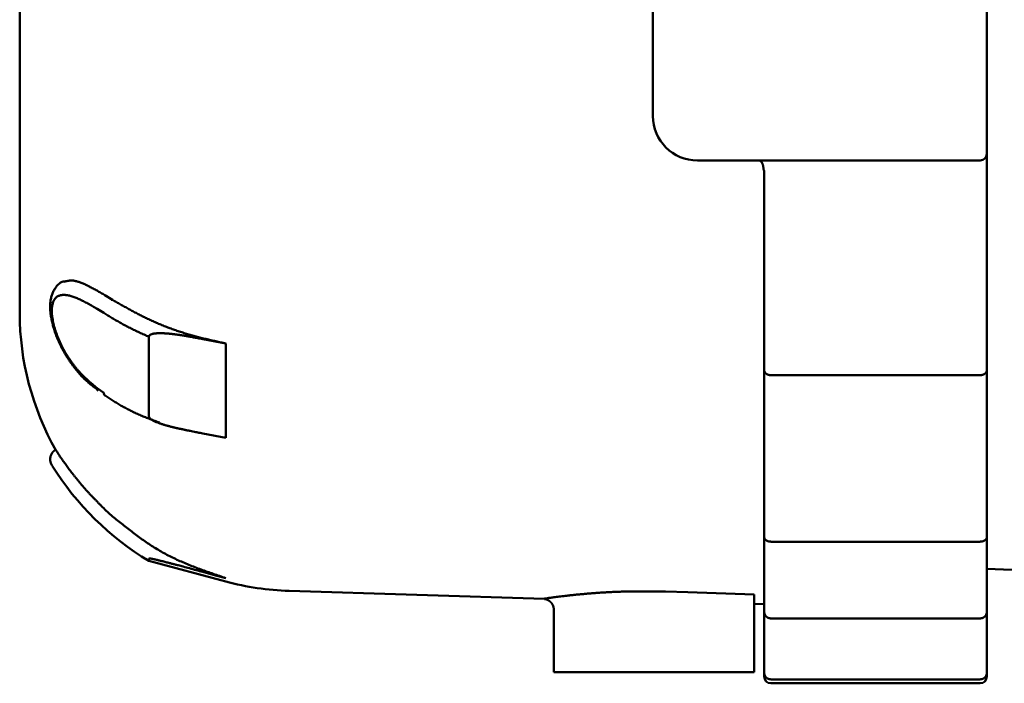
# Model space of a CAD drawing. Units: millimetres. Extents: x 74 to 709, y -725 to 276.
# Drawn here: x 490 to 535, y -396 to -366 of the extents above; entities that cross this region are included whole.
import ezdxf

# ---------------------------------------------------------------- set-up
doc = ezdxf.new("R2010")
doc.units = ezdxf.units.MM
doc.header["$LTSCALE"] = 0.233858
doc.layers.add('NoLayerName_001', color=7, linetype='Continuous')

msp = doc.modelspace()

# ---------------------------------------------------------------- linework, layer by layer
at = {"layer": 'NoLayerName_001', "color": 7, "linetype": 'Continuous', "lineweight": 50}
for p, q in [((490.401, -379.449), (490.401, -345.74)), ((518.851, -369.095), (518.851, -364.095)), ((533.851, -364.945), (533.851, -369.945)), ((518.851, -370.595), (518.851, -369.095)), ((533.851, -369.945), (533.851, -372.295)), ((533.851, -372.295), (533.851, -379.366)), ((520.851, -372.595), (533.551, -372.595)), ((523.851, -379.366), (523.851, -373.048)), ((494.569, -378.858), (494.227, -378.645)), ((523.851, -382.02), (523.851, -379.366)), ((533.851, -379.366), (533.851, -382.02)), ((496.209, -380.517), (496.209, -384.107)), ((498.631, -380.621), (499.658, -380.817)), ((523.851, -389.518), (523.851, -382.02)), ((533.851, -382.02), (533.851, -389.518)), ((524.151, -382.242), (533.551, -382.242)), ((493.88, -382.828), (494.175, -383.033)), ((499.658, -385.06), (498.631, -384.863)), ((494.569, -388.595), (494.227, -388.277)), ((523.851, -392.88), (523.851, -389.518)), ((533.851, -389.518), (533.851, -392.88)), ((524.151, -389.728), (533.551, -389.728)), ((496.209, -390.479), (496.209, -390.595)), ((496.209, -390.595), (499.658, -391.521)), ((533.851, -390.956), (571.566, -392.273)), ((502.514, -391.943), (513.983, -392.298)), ((514.401, -392.786), (514.401, -395.595)), ((523.851, -392.537), (523.401, -392.523)), ((523.401, -392.523), (523.401, -392.562)), ((523.401, -392.59), (523.401, -395.595)), ((523.851, -395.624), (523.851, -392.88)), ((524.151, -393.177), (533.551, -393.177)), ((533.851, -392.88), (533.851, -395.624)), ((519.401, -395.595), (514.401, -395.595)), ((523.401, -395.595), (519.401, -395.595)), ((523.851, -395.795), (523.851, -395.624)), ((533.851, -395.624), (533.851, -395.795)), ((524.151, -395.916), (533.551, -395.916)), ((524.151, -396.095), (533.551, -396.095))]:
    msp.add_line(p, q, dxfattribs=at)
at = {"layer": 'NoLayerName_001', "color": 8, "linetype": 'Continuous', "lineweight": 50}
for p, q in [((494.569, -378.858), (494.51, -378.858)), ((494.175, -379.447), (493.88, -379.263)), ((499.658, -380.817), (499.658, -385.06))]:
    msp.add_line(p, q, dxfattribs=at)
at = {"layer": 'NoLayerName_001', "color": 7, "linetype": 'Continuous', "lineweight": 50}
msp.add_lwpolyline([(498.631, -391.088), (499.203, -391.242), (499.658, -391.365)], dxfattribs=at)
at = {"layer": 'NoLayerName_001', "color": 8, "linetype": 'Continuous', "lineweight": 50}
msp.add_lwpolyline([(519.417, -391.972), (520.416, -392.004), (523.401, -392.098)], dxfattribs=at)
at = {"layer": 'NoLayerName_001', "color": 7, "linetype": 'Continuous', "lineweight": 50}
for centre, radius, start, end in [((520.851, -370.595), 2, 180, 270), ((533.551, -372.295), 0.3, 270, 0), ((502.901, -379.449), 12.5, 180, 209.5882), ((494.024, -382.843), 0.144, 173.8631, 225.8794), ((494.333, -383.04), 0.158, 177.6302, 234.7415), ((502.901, -379.449), 13, 211.866, 239.0187), ((502.901, -379.449), 12.5, 254.9611, 268.2271), ((524.151, -395.795), 0.3, 180, 270), ((533.551, -395.795), 0.3, 270, 0)]:
    msp.add_arc(centre, radius, start, end, dxfattribs=at)
for points, knots in [([(523.648, -372.595), (523.654, -372.599), (523.664, -372.606), (523.68, -372.619), (523.695, -372.632), (523.71, -372.645), (523.724, -372.66), (523.738, -372.676), (523.75, -372.694), (523.761, -372.714), (523.771, -372.736), (523.779, -372.759), (523.787, -372.784), (523.794, -372.81), (523.8, -372.838), (523.806, -372.866), (523.811, -372.895), (523.815, -372.925), (523.819, -372.956), (523.823, -372.987), (523.827, -373.018), (523.829, -373.039), (523.831, -373.049)], [0, 0, 0, 0, 0.0198933, 0.0398182, 0.0598229, 0.0799877, 0.1004397, 0.1213638, 0.1430097, 0.1656447, 0.1893811, 0.2142446, 0.2402176, 0.2672497, 0.295266, 0.3241731, 0.3538638, 0.3842205, 0.4151181, 0.4464257, 0.4780087, 0.50973, 0.50973, 0.50973, 0.50973]), ([(492.394, -378.028), (492.367, -378.035), (492.312, -378.044), (492.236, -378.084), (492.167, -378.135), (492.103, -378.197), (492.045, -378.266), (491.992, -378.34), (491.946, -378.416), (491.905, -378.493), (491.87, -378.572), (491.841, -378.653), (491.817, -378.736), (491.798, -378.822), (491.784, -378.91), (491.775, -379.001), (491.77, -379.094), (491.77, -379.189), (491.773, -379.286), (491.78, -379.386), (491.791, -379.487), (491.805, -379.59), (491.823, -379.694), (491.844, -379.8), (491.869, -379.908), (491.897, -380.016), (491.928, -380.125), (491.962, -380.235), (492, -380.345), (492.04, -380.456), (492.084, -380.566), (492.13, -380.676), (492.179, -380.786), (492.23, -380.895), (492.284, -381.003), (492.341, -381.109), (492.4, -381.215), (492.461, -381.319), (492.524, -381.422), (492.589, -381.523), (492.634, -381.59), (492.656, -381.623)], [0, 0, 0, 0, 0.082497, 0.166152, 0.252623, 0.341902, 0.432857, 0.523638, 0.612475, 0.699577, 0.785694, 0.87157, 0.957927, 1.045442, 1.134565, 1.225524, 1.318492, 1.413594, 1.51091, 1.610488, 1.712318, 1.816335, 1.922456, 2.03059, 2.14064, 2.2525, 2.366061, 2.481197, 2.597729, 2.715457, 2.83418, 2.953693, 3.073791, 3.19427, 3.31493, 3.435654, 3.556393, 3.677096, 3.797706, 3.918163, 4.038403, 4.038403, 4.038403, 4.038403]), ([(494.227, -378.645), (494.168, -378.612), (494.08, -378.561), (493.962, -378.493), (493.875, -378.444), (493.788, -378.396), (493.702, -378.348), (493.616, -378.303), (493.532, -378.259), (493.449, -378.218), (493.368, -378.179), (493.288, -378.142), (493.209, -378.109), (493.133, -378.079), (493.059, -378.053), (492.987, -378.031), (492.917, -378.013), (492.85, -378), (492.786, -377.991), (492.725, -377.988), (492.666, -377.99), (492.609, -377.996), (492.555, -378.005), (492.501, -378.016), (492.449, -378.028), (492.415, -378.037), (492.397, -378.042)], [0, 0, 0, 0, 0.20419, 0.305625, 0.406271, 0.505868, 0.604159, 0.700893, 0.795822, 0.888703, 0.979272, 1.06726, 1.152413, 1.234498, 1.313309, 1.388679, 1.460484, 1.528663, 1.593238, 1.654416, 1.712893, 1.769408, 1.824564, 1.878833, 1.932576, 1.986077, 1.986077, 1.986077, 1.986077]), ([(499.658, -380.817), (499.583, -380.801), (499.434, -380.769), (499.211, -380.72), (498.989, -380.67), (498.767, -380.618), (498.546, -380.564), (498.327, -380.507), (498.109, -380.446), (497.893, -380.382), (497.679, -380.315), (497.467, -380.245), (497.257, -380.171), (497.05, -380.094), (496.845, -380.014), (496.643, -379.931), (496.444, -379.845), (496.247, -379.755), (496.054, -379.663), (495.863, -379.568), (495.674, -379.47), (495.487, -379.371), (495.301, -379.27), (495.117, -379.168), (494.934, -379.065), (494.751, -378.962), (494.63, -378.893), (494.569, -378.858)], [0, 0, 0, 0, 0.228594, 0.457049, 0.685231, 0.913014, 1.140294, 1.366983, 1.592999, 1.818242, 2.042612, 2.266012, 2.488347, 2.709524, 2.929455, 3.148054, 3.365238, 3.580963, 3.795377, 4.008681, 4.221058, 4.432675, 4.64368, 4.854213, 5.0644, 5.27436, 5.48421, 5.48421, 5.48421, 5.48421]), ([(496.511, -380.365), (496.497, -380.367), (496.468, -380.37), (496.425, -380.377), (496.383, -380.386), (496.342, -380.397), (496.304, -380.41), (496.268, -380.428), (496.238, -380.451), (496.214, -380.48), (496.212, -380.505), (496.209, -380.517)], [0, 0, 0, 0, 0.0439171, 0.0873579, 0.1302756, 0.1723748, 0.2133171, 0.2529074, 0.2909482, 0.3270357, 0.3629068, 0.3629068, 0.3629068, 0.3629068]), ([(498.631, -380.621), (498.553, -380.606), (498.445, -380.586), (498.306, -380.56), (498.214, -380.543), (498.136, -380.529), (498.075, -380.518), (498.028, -380.51), (497.982, -380.502), (497.936, -380.494), (497.889, -380.486), (497.843, -380.478), (497.797, -380.47), (497.75, -380.463), (497.704, -380.455), (497.658, -380.448), (497.611, -380.441), (497.565, -380.434), (497.519, -380.427), (497.472, -380.421), (497.426, -380.414), (497.38, -380.408), (497.334, -380.402), (497.287, -380.397), (497.241, -380.391), (497.195, -380.386), (497.149, -380.381), (497.102, -380.377), (497.056, -380.373), (497.01, -380.369), (496.964, -380.366), (496.918, -380.363), (496.872, -380.36), (496.827, -380.358), (496.781, -380.357), (496.736, -380.356), (496.69, -380.356), (496.645, -380.357), (496.6, -380.359), (496.556, -380.361), (496.526, -380.364), (496.511, -380.365)], [0, 0, 0, 0, 0.235725, 0.329978, 0.424194, 0.518364, 0.565428, 0.612477, 0.65951, 0.706525, 0.753522, 0.8005, 0.847458, 0.894394, 0.941309, 0.988201, 1.035069, 1.08191, 1.128719, 1.175494, 1.222231, 1.268927, 1.315579, 1.362184, 1.40874, 1.455244, 1.501695, 1.548083, 1.594397, 1.640626, 1.686761, 1.732793, 1.778713, 1.824515, 1.870183, 1.915697, 1.961039, 2.006195, 2.051151, 2.095846, 2.140189, 2.140189, 2.140189, 2.140189]), ([(492.656, -381.623), (492.679, -381.656), (492.724, -381.722), (492.794, -381.818), (492.866, -381.913), (492.939, -382.006), (493.014, -382.097), (493.091, -382.186), (493.169, -382.272), (493.249, -382.355), (493.33, -382.436), (493.414, -382.513), (493.498, -382.587), (493.584, -382.659), (493.671, -382.729), (493.758, -382.797), (493.846, -382.865), (493.905, -382.909), (493.935, -382.932)], [0, 0, 0, 0, 0.119955, 0.239548, 0.358673, 0.477222, 0.595096, 0.712206, 0.828471, 0.943825, 1.058212, 1.171604, 1.284137, 1.396021, 1.507428, 1.618505, 1.729374, 1.840143, 1.840143, 1.840143, 1.840143]), ([(523.851, -382.02), (523.851, -382.023), (523.851, -382.029), (523.852, -382.038), (523.853, -382.046), (523.855, -382.055), (523.857, -382.063), (523.859, -382.072), (523.862, -382.08), (523.865, -382.088), (523.869, -382.097), (523.873, -382.105), (523.878, -382.113), (523.883, -382.12), (523.889, -382.128), (523.895, -382.136), (523.901, -382.143), (523.908, -382.15), (523.915, -382.157), (523.922, -382.164), (523.93, -382.17), (523.938, -382.177), (523.946, -382.183), (523.955, -382.189), (523.964, -382.194), (523.974, -382.2), (523.983, -382.205), (523.993, -382.21), (524.003, -382.214), (524.014, -382.218), (524.024, -382.222), (524.035, -382.226), (524.046, -382.229), (524.058, -382.231), (524.069, -382.234), (524.08, -382.236), (524.092, -382.237), (524.104, -382.239), (524.115, -382.24), (524.123, -382.24), (524.127, -382.241)], [0, 0, 0, 0, 0.0085985, 0.0172143, 0.0258602, 0.0345476, 0.0432868, 0.0520875, 0.0609586, 0.0699074, 0.0789405, 0.0880639, 0.0972832, 0.1066034, 0.1160293, 0.1255656, 0.1352167, 0.1449872, 0.1548819, 0.1649046, 0.1750579, 0.1853437, 0.195763, 0.2063159, 0.2170022, 0.2278198, 0.2387596, 0.2498098, 0.2609591, 0.2721976, 0.2835162, 0.2949072, 0.3063642, 0.3178824, 0.3294635, 0.3411119, 0.3528275, 0.3646058, 0.3764382, 0.3883139, 0.3883139, 0.3883139, 0.3883139]), ([(533.851, -382.02), (533.851, -382.023), (533.851, -382.029), (533.85, -382.038), (533.849, -382.046), (533.848, -382.055), (533.846, -382.063), (533.843, -382.072), (533.84, -382.08), (533.837, -382.088), (533.833, -382.097), (533.829, -382.105), (533.824, -382.113), (533.819, -382.12), (533.813, -382.128), (533.808, -382.136), (533.801, -382.143), (533.795, -382.15), (533.788, -382.157), (533.78, -382.164), (533.772, -382.17), (533.764, -382.177), (533.756, -382.183), (533.747, -382.189), (533.738, -382.194), (533.728, -382.2), (533.719, -382.205), (533.709, -382.21), (533.699, -382.214), (533.688, -382.218), (533.678, -382.222), (533.667, -382.226), (533.656, -382.229), (533.645, -382.231), (533.633, -382.234), (533.622, -382.236), (533.61, -382.237), (533.598, -382.239), (533.587, -382.24), (533.579, -382.24), (533.575, -382.241)], [0, 0, 0, 0, 0.0085985, 0.0172143, 0.0258602, 0.0345476, 0.0432868, 0.0520875, 0.0609586, 0.0699074, 0.0789405, 0.0880639, 0.0972832, 0.1066034, 0.1160293, 0.1255656, 0.1352167, 0.1449872, 0.1548819, 0.1649046, 0.1750579, 0.1853437, 0.195763, 0.2063159, 0.2170022, 0.2278198, 0.2387596, 0.2498098, 0.2609591, 0.2721976, 0.2835162, 0.2949072, 0.3063642, 0.3178824, 0.3294635, 0.3411119, 0.3528275, 0.3646058, 0.3764382, 0.3883139, 0.3883139, 0.3883139, 0.3883139]), ([(524.127, -382.241), (524.131, -382.241), (524.139, -382.242), (524.147, -382.242), (524.151, -382.242)], [0, 0, 0, 0, 0.01190552, 0.02382634, 0.02382634, 0.02382634, 0.02382634]), ([(533.575, -382.241), (533.571, -382.241), (533.563, -382.242), (533.555, -382.242), (533.551, -382.242)], [0, 0, 0, 0, 0.01190552, 0.02382634, 0.02382634, 0.02382634, 0.02382634]), ([(494.244, -383.164), (494.273, -383.184), (494.33, -383.223), (494.417, -383.281), (494.506, -383.339), (494.595, -383.396), (494.685, -383.452), (494.776, -383.507), (494.868, -383.561), (494.961, -383.615), (495.056, -383.667), (495.151, -383.719), (495.247, -383.769), (495.344, -383.819), (495.442, -383.868), (495.541, -383.915), (495.641, -383.962), (495.742, -384.007), (495.843, -384.052), (495.946, -384.095), (496.049, -384.137), (496.153, -384.178), (496.258, -384.219), (496.363, -384.258), (496.469, -384.297), (496.574, -384.336), (496.645, -384.362), (496.68, -384.374)], [0, 0, 0, 0, 0.104489, 0.209266, 0.314501, 0.420196, 0.526341, 0.632926, 0.739944, 0.847383, 0.955237, 1.063497, 1.172153, 1.2812, 1.390629, 1.500432, 1.610604, 1.721137, 1.832026, 1.943265, 2.054847, 2.166744, 2.278915, 2.391312, 2.503882, 2.616569, 2.729315, 2.729315, 2.729315, 2.729315]), ([(496.209, -384.107), (496.214, -384.122), (496.22, -384.157), (496.262, -384.195), (496.308, -384.232), (496.362, -384.265), (496.419, -384.296), (496.478, -384.323), (496.539, -384.349), (496.6, -384.374), (496.662, -384.398), (496.724, -384.42), (496.787, -384.441), (496.849, -384.462), (496.912, -384.481), (496.976, -384.5), (497.039, -384.518), (497.103, -384.535), (497.166, -384.551), (497.23, -384.567), (497.294, -384.583), (497.358, -384.598), (497.422, -384.613), (497.485, -384.628), (497.549, -384.642), (497.613, -384.656), (497.677, -384.67), (497.74, -384.684), (497.804, -384.698), (497.868, -384.711), (497.931, -384.724), (497.995, -384.737), (498.08, -384.755), (498.186, -384.776), (498.334, -384.806), (498.482, -384.835), (498.588, -384.855), (498.631, -384.863)], [0, 0, 0, 0, 0.046087, 0.101996, 0.162946, 0.226155, 0.290805, 0.356513, 0.422726, 0.488927, 0.555043, 0.62109, 0.687086, 0.75304, 0.81896, 0.88485, 0.950709, 1.016536, 1.082325, 1.148069, 1.213759, 1.279382, 1.344928, 1.410391, 1.475774, 1.541084, 1.606324, 1.671501, 1.736618, 1.80168, 1.866692, 1.931659, 1.996584, 2.126329, 2.25596, 2.450265, 2.579756, 2.579756, 2.579756, 2.579756]), ([(492.022, -385.6), (492.019, -385.602), (492.012, -385.605), (492.002, -385.61), (491.992, -385.615), (491.982, -385.62), (491.972, -385.625), (491.963, -385.631), (491.954, -385.637), (491.945, -385.644), (491.936, -385.65), (491.927, -385.658), (491.919, -385.665), (491.911, -385.673), (491.904, -385.681), (491.896, -385.69), (491.889, -385.698), (491.882, -385.707), (491.875, -385.716), (491.869, -385.726), (491.862, -385.735), (491.856, -385.744), (491.85, -385.754), (491.844, -385.764), (491.839, -385.774), (491.833, -385.783), (491.828, -385.793), (491.823, -385.803), (491.818, -385.813), (491.813, -385.824), (491.809, -385.834), (491.805, -385.844), (491.801, -385.854), (491.797, -385.865), (491.794, -385.875), (491.79, -385.886), (491.787, -385.897), (491.784, -385.907), (491.782, -385.918), (491.78, -385.929), (491.778, -385.937), (491.778, -385.94)], [0, 0, 0, 0, 0.0111828, 0.0223539, 0.0335036, 0.0446256, 0.0557193, 0.0667912, 0.0778555, 0.0889255, 0.1000116, 0.111122, 0.1222622, 0.1334356, 0.1446438, 0.1558863, 0.1671608, 0.1784635, 0.1897892, 0.2011312, 0.2124817, 0.2238317, 0.2351713, 0.2464895, 0.2577768, 0.2690322, 0.2802577, 0.2914556, 0.3026284, 0.313779, 0.3249108, 0.3360272, 0.3471323, 0.3582305, 0.3693263, 0.3804248, 0.3915315, 0.4026504, 0.4137808, 0.4249216, 0.4360713, 0.4360713, 0.4360713, 0.4360713]), ([(494.227, -388.277), (494.16, -388.21), (494.058, -388.109), (493.924, -387.974), (493.825, -387.872), (493.726, -387.771), (493.629, -387.669), (493.533, -387.567), (493.439, -387.464), (493.347, -387.361), (493.258, -387.259), (493.17, -387.157), (493.085, -387.055), (493.003, -386.955), (492.922, -386.856), (492.845, -386.758), (492.77, -386.662), (492.698, -386.569), (492.629, -386.478), (492.563, -386.39), (492.501, -386.304), (492.441, -386.221), (492.384, -386.142), (492.331, -386.066), (492.281, -385.994), (492.234, -385.926), (492.192, -385.864), (492.155, -385.807), (492.122, -385.758), (492.095, -385.716), (492.073, -385.683), (492.057, -385.659), (492.046, -385.642), (492.039, -385.631), (492.035, -385.624), (492.033, -385.621), (492.032, -385.619)], [0, 0, 0, 0, 0.286163, 0.428869, 0.571126, 0.71279, 0.853722, 0.993786, 1.132846, 1.270684, 1.407024, 1.541588, 1.674095, 1.80426, 1.931799, 2.056421, 2.177838, 2.295779, 2.410041, 2.520433, 2.62676, 2.728827, 2.826441, 2.919403, 3.007407, 3.089663, 3.165256, 3.233265, 3.292772, 3.342856, 3.382594, 3.411356, 3.430603, 3.442711, 3.450059, 3.455028, 3.455028, 3.455028, 3.455028]), ([(491.778, -385.94), (491.777, -385.944), (491.776, -385.951), (491.774, -385.962), (491.773, -385.973), (491.772, -385.985), (491.771, -385.996), (491.771, -386.007), (491.771, -386.018), (491.771, -386.029), (491.771, -386.04), (491.771, -386.051), (491.772, -386.063), (491.773, -386.074), (491.774, -386.085), (491.776, -386.096), (491.777, -386.107), (491.779, -386.118), (491.781, -386.129), (491.784, -386.14), (491.786, -386.15), (491.789, -386.161), (491.793, -386.172), (491.796, -386.182), (491.8, -386.193), (491.803, -386.203), (491.807, -386.214), (491.812, -386.224), (491.816, -386.234), (491.821, -386.244), (491.826, -386.254), (491.831, -386.264), (491.837, -386.274), (491.842, -386.283), (491.847, -386.292), (491.852, -386.298), (491.854, -386.302), (491.856, -386.305), (491.857, -386.307), (491.858, -386.308)], [0, 0, 0, 0, 0.011157, 0.0223195, 0.0334857, 0.0446537, 0.0558214, 0.0669867, 0.0781476, 0.0893031, 0.1004538, 0.1116003, 0.1227434, 0.1338836, 0.1450216, 0.1561582, 0.167294, 0.17843, 0.1895665, 0.2007034, 0.2118407, 0.2229783, 0.2341159, 0.2452535, 0.2563908, 0.2675276, 0.2786627, 0.2897949, 0.300923, 0.3120458, 0.3231619, 0.3342668, 0.3453533, 0.3564143, 0.3670906, 0.375295, 0.3793202, 0.3813322, 0.3859599, 0.3859599, 0.3859599, 0.3859599]), ([(499.658, -391.365), (499.565, -391.333), (499.379, -391.271), (499.101, -391.175), (498.823, -391.078), (498.548, -390.979), (498.274, -390.876), (498.002, -390.768), (497.733, -390.656), (497.467, -390.538), (497.205, -390.412), (496.948, -390.28), (496.695, -390.138), (496.446, -389.988), (496.202, -389.83), (495.962, -389.666), (495.725, -389.496), (495.491, -389.321), (495.258, -389.143), (495.028, -388.962), (494.798, -388.779), (494.645, -388.656), (494.569, -388.595)], [0, 0, 0, 0, 0.294325, 0.588479, 0.882304, 1.175655, 1.468421, 1.760526, 2.051942, 2.3427, 2.6329, 2.92272, 3.212427, 3.502343, 3.792722, 4.083714, 4.375389, 4.667742, 4.960708, 5.254174, 5.547994, 5.841996, 5.841996, 5.841996, 5.841996]), ([(523.851, -389.518), (523.851, -389.521), (523.851, -389.526), (523.852, -389.534), (523.853, -389.542), (523.855, -389.55), (523.857, -389.559), (523.859, -389.567), (523.862, -389.574), (523.865, -389.582), (523.869, -389.59), (523.873, -389.598), (523.878, -389.605), (523.883, -389.613), (523.889, -389.62), (523.895, -389.627), (523.901, -389.634), (523.908, -389.641), (523.915, -389.647), (523.922, -389.653), (523.93, -389.66), (523.938, -389.666), (523.946, -389.671), (523.955, -389.677), (523.964, -389.682), (523.974, -389.687), (523.983, -389.692), (523.993, -389.697), (524.003, -389.701), (524.014, -389.705), (524.024, -389.708), (524.035, -389.712), (524.046, -389.715), (524.058, -389.717), (524.069, -389.719), (524.08, -389.721), (524.092, -389.723), (524.104, -389.724), (524.115, -389.725), (524.123, -389.726), (524.127, -389.726)], [0, 0, 0, 0, 0.0081426, 0.016299, 0.0244848, 0.0327144, 0.0410012, 0.0493575, 0.0577948, 0.0663221, 0.0749473, 0.0836776, 0.0925195, 0.1014789, 0.1105615, 0.1197725, 0.1291168, 0.1385993, 0.1482247, 0.1579965, 0.1679171, 0.177988, 0.1882096, 0.1985818, 0.2091036, 0.2197725, 0.2305791, 0.2415114, 0.2525582, 0.263709, 0.2749543, 0.2862857, 0.2976958, 0.309179, 0.3207348, 0.3323653, 0.3440683, 0.3558376, 0.3676637, 0.3795345, 0.3795345, 0.3795345, 0.3795345]), ([(533.851, -389.518), (533.851, -389.521), (533.851, -389.526), (533.85, -389.534), (533.849, -389.542), (533.848, -389.55), (533.846, -389.559), (533.843, -389.567), (533.84, -389.574), (533.837, -389.582), (533.833, -389.59), (533.829, -389.598), (533.824, -389.605), (533.819, -389.613), (533.813, -389.62), (533.808, -389.627), (533.801, -389.634), (533.795, -389.641), (533.788, -389.647), (533.78, -389.653), (533.772, -389.66), (533.764, -389.666), (533.756, -389.671), (533.747, -389.677), (533.738, -389.682), (533.728, -389.687), (533.719, -389.692), (533.709, -389.697), (533.699, -389.701), (533.688, -389.705), (533.678, -389.708), (533.667, -389.712), (533.656, -389.715), (533.645, -389.717), (533.633, -389.719), (533.622, -389.721), (533.61, -389.723), (533.598, -389.724), (533.587, -389.725), (533.579, -389.726), (533.575, -389.726)], [0, 0, 0, 0, 0.0081426, 0.016299, 0.0244848, 0.0327144, 0.0410012, 0.0493575, 0.0577948, 0.0663221, 0.0749473, 0.0836776, 0.0925195, 0.1014789, 0.1105615, 0.1197725, 0.1291168, 0.1385993, 0.1482247, 0.1579965, 0.1679171, 0.177988, 0.1882096, 0.1985818, 0.2091036, 0.2197725, 0.2305791, 0.2415114, 0.2525582, 0.263709, 0.2749543, 0.2862857, 0.2976958, 0.309179, 0.3207348, 0.3323653, 0.3440683, 0.3558376, 0.3676637, 0.3795345, 0.3795345, 0.3795345, 0.3795345]), ([(524.127, -389.726), (524.131, -389.726), (524.139, -389.727), (524.147, -389.727), (524.151, -389.728)], [0, 0, 0, 0, 0.01190167, 0.02381908, 0.02381908, 0.02381908, 0.02381908]), ([(533.575, -389.726), (533.571, -389.726), (533.563, -389.727), (533.555, -389.727), (533.551, -389.728)], [0, 0, 0, 0, 0.01190167, 0.02381908, 0.02381908, 0.02381908, 0.02381908]), ([(498.631, -391.088), (498.43, -391.034), (498.137, -390.954), (497.766, -390.855), (497.55, -390.798), (497.38, -390.753), (497.241, -390.717), (497.118, -390.685), (497.01, -390.658), (496.918, -390.634), (496.827, -390.611), (496.751, -390.592), (496.69, -390.578), (496.645, -390.567), (496.6, -390.556), (496.556, -390.545), (496.512, -390.535), (496.468, -390.525), (496.425, -390.515), (496.383, -390.506), (496.343, -390.497), (496.305, -390.49), (496.27, -390.483), (496.242, -390.48), (496.221, -390.475), (496.212, -390.478), (496.209, -390.479)], [0, 0, 0, 0, 0.623755, 0.911482, 1.151109, 1.294736, 1.438164, 1.58131, 1.676488, 1.771355, 1.865817, 1.959731, 2.006414, 2.052874, 2.09908, 2.144939, 2.190309, 2.235049, 2.279016, 2.322034, 2.363539, 2.402706, 2.438529, 2.469147, 2.490405, 2.498581, 2.498581, 2.498581, 2.498581]), ([(513.981, -392.307), (513.987, -392.308), (514.001, -392.309), (514.02, -392.311), (514.04, -392.315), (514.06, -392.32), (514.079, -392.326), (514.097, -392.334), (514.116, -392.343), (514.134, -392.352), (514.151, -392.362), (514.168, -392.373), (514.185, -392.384), (514.201, -392.396), (514.217, -392.409), (514.233, -392.422), (514.247, -392.435), (514.262, -392.449), (514.276, -392.464), (514.289, -392.479), (514.302, -392.495), (514.314, -392.511), (514.325, -392.528), (514.336, -392.546), (514.345, -392.563), (514.354, -392.581), (514.362, -392.6), (514.369, -392.619), (514.375, -392.638), (514.381, -392.657), (514.385, -392.677), (514.389, -392.696), (514.392, -392.716), (514.395, -392.736), (514.397, -392.756), (514.399, -392.776), (514.4, -392.79), (514.401, -392.797)], [0, 0, 0, 0, 0.020139, 0.0402203, 0.0602372, 0.0802579, 0.1003418, 0.1205132, 0.1407667, 0.1610727, 0.1813809, 0.2016414, 0.2218513, 0.2420195, 0.2621568, 0.2822759, 0.3023915, 0.3225204, 0.3426814, 0.3628938, 0.3831534, 0.4034364, 0.4237204, 0.4439859, 0.4642159, 0.4843976, 0.504522, 0.5245849, 0.5445933, 0.5645869, 0.5846038, 0.6046672, 0.6247882, 0.6449674, 0.6651973, 0.6854642, 0.7057507, 0.7057507, 0.7057507, 0.7057507]), ([(523.851, -392.88), (523.851, -392.883), (523.851, -392.891), (523.852, -392.903), (523.853, -392.914), (523.855, -392.926), (523.857, -392.937), (523.859, -392.948), (523.862, -392.959), (523.865, -392.971), (523.869, -392.981), (523.873, -392.992), (523.878, -393.003), (523.883, -393.013), (523.889, -393.024), (523.895, -393.034), (523.901, -393.044), (523.907, -393.053), (523.915, -393.062), (523.922, -393.071), (523.93, -393.08), (523.938, -393.089), (523.946, -393.097), (523.955, -393.105), (523.964, -393.112), (523.974, -393.119), (523.983, -393.126), (523.993, -393.133), (524.003, -393.139), (524.014, -393.144), (524.024, -393.149), (524.035, -393.154), (524.046, -393.158), (524.058, -393.162), (524.069, -393.165), (524.08, -393.167), (524.092, -393.17), (524.104, -393.171), (524.115, -393.173), (524.123, -393.174), (524.127, -393.174)], [0, 0, 0, 0, 0.0115151, 0.0230378, 0.0345706, 0.046115, 0.0576719, 0.0692422, 0.0808259, 0.0924221, 0.1040292, 0.1156454, 0.1272693, 0.1388995, 0.1505349, 0.1621748, 0.1738188, 0.1854687, 0.197129, 0.2088039, 0.2204971, 0.2322121, 0.2439515, 0.255718, 0.2675138, 0.2793395, 0.291186, 0.3030412, 0.3148944, 0.3267369, 0.3385624, 0.3503669, 0.3621493, 0.3739116, 0.3856686, 0.397442, 0.409246, 0.4210869, 0.4329648, 0.4448746, 0.4448746, 0.4448746, 0.4448746]), ([(524.127, -393.174), (524.131, -393.175), (524.139, -393.176), (524.147, -393.176), (524.151, -393.177)], [0, 0, 0, 0, 0.01193321, 0.02387871, 0.02387871, 0.02387871, 0.02387871]), ([(533.575, -393.174), (533.571, -393.175), (533.563, -393.176), (533.555, -393.176), (533.551, -393.177)], [0, 0, 0, 0, 0.01193321, 0.02387871, 0.02387871, 0.02387871, 0.02387871]), ([(533.851, -392.88), (533.851, -392.883), (533.851, -392.891), (533.85, -392.903), (533.849, -392.914), (533.848, -392.926), (533.846, -392.937), (533.843, -392.948), (533.84, -392.959), (533.837, -392.971), (533.833, -392.981), (533.829, -392.992), (533.824, -393.003), (533.819, -393.013), (533.813, -393.024), (533.808, -393.034), (533.801, -393.044), (533.795, -393.053), (533.788, -393.062), (533.78, -393.071), (533.772, -393.08), (533.764, -393.089), (533.756, -393.097), (533.747, -393.105), (533.738, -393.112), (533.729, -393.119), (533.719, -393.126), (533.709, -393.133), (533.699, -393.139), (533.688, -393.144), (533.678, -393.149), (533.667, -393.154), (533.656, -393.158), (533.645, -393.162), (533.633, -393.165), (533.622, -393.167), (533.61, -393.17), (533.598, -393.171), (533.587, -393.173), (533.579, -393.174), (533.575, -393.174)], [0, 0, 0, 0, 0.0115151, 0.0230378, 0.0345706, 0.046115, 0.0576719, 0.0692422, 0.0808259, 0.0924221, 0.1040292, 0.1156454, 0.1272693, 0.1388995, 0.1505349, 0.1621748, 0.1738188, 0.1854687, 0.197129, 0.2088039, 0.2204971, 0.2322121, 0.2439515, 0.255718, 0.2675138, 0.2793395, 0.291186, 0.3030412, 0.3148944, 0.3267369, 0.3385624, 0.3503669, 0.3621493, 0.3739116, 0.3856686, 0.397442, 0.409246, 0.4210869, 0.4329648, 0.4448746, 0.4448746, 0.4448746, 0.4448746]), ([(523.851, -395.624), (523.851, -395.628), (523.851, -395.635), (523.852, -395.647), (523.853, -395.658), (523.855, -395.669), (523.857, -395.68), (523.859, -395.691), (523.862, -395.703), (523.865, -395.713), (523.869, -395.724), (523.873, -395.735), (523.878, -395.745), (523.883, -395.756), (523.889, -395.766), (523.895, -395.776), (523.901, -395.785), (523.907, -395.795), (523.915, -395.804), (523.922, -395.813), (523.93, -395.821), (523.938, -395.83), (523.946, -395.838), (523.955, -395.845), (523.964, -395.853), (523.974, -395.86), (523.983, -395.867), (523.993, -395.873), (524.003, -395.879), (524.014, -395.885), (524.024, -395.89), (524.035, -395.894), (524.046, -395.898), (524.058, -395.902), (524.069, -395.905), (524.08, -395.907), (524.092, -395.91), (524.104, -395.911), (524.115, -395.913), (524.123, -395.914), (524.127, -395.914)], [0, 0, 0, 0, 0.0113451, 0.0226979, 0.0340614, 0.0454377, 0.056828, 0.0682337, 0.0796553, 0.0910923, 0.1025435, 0.1140078, 0.1254842, 0.1369717, 0.1484696, 0.1599775, 0.1714956, 0.1830259, 0.194573, 0.2061412, 0.2177343, 0.2293557, 0.2410081, 0.2526941, 0.2644159, 0.2761739, 0.2879593, 0.2997598, 0.311565, 0.323366, 0.3351565, 0.3469323, 0.358692, 0.3704372, 0.3821818, 0.3939464, 0.4057442, 0.4175807, 0.4294554, 0.4413629, 0.4413629, 0.4413629, 0.4413629]), ([(524.127, -395.914), (524.131, -395.915), (524.139, -395.915), (524.147, -395.916), (524.151, -395.916)], [0, 0, 0, 0, 0.01193135, 0.02387521, 0.02387521, 0.02387521, 0.02387521]), ([(533.575, -395.914), (533.571, -395.915), (533.563, -395.915), (533.555, -395.916), (533.551, -395.916)], [0, 0, 0, 0, 0.01193135, 0.02387521, 0.02387521, 0.02387521, 0.02387521]), ([(533.851, -395.624), (533.851, -395.628), (533.851, -395.635), (533.85, -395.647), (533.849, -395.658), (533.848, -395.669), (533.846, -395.68), (533.843, -395.691), (533.84, -395.703), (533.837, -395.713), (533.833, -395.724), (533.829, -395.735), (533.824, -395.745), (533.819, -395.756), (533.813, -395.766), (533.808, -395.776), (533.801, -395.785), (533.795, -395.795), (533.788, -395.804), (533.78, -395.813), (533.772, -395.821), (533.764, -395.83), (533.756, -395.838), (533.747, -395.845), (533.738, -395.853), (533.729, -395.86), (533.719, -395.867), (533.709, -395.873), (533.699, -395.879), (533.688, -395.885), (533.678, -395.89), (533.667, -395.894), (533.656, -395.898), (533.645, -395.902), (533.633, -395.905), (533.622, -395.907), (533.61, -395.91), (533.598, -395.911), (533.587, -395.913), (533.579, -395.914), (533.575, -395.914)], [0, 0, 0, 0, 0.0113451, 0.0226979, 0.0340614, 0.0454377, 0.056828, 0.0682337, 0.0796553, 0.0910923, 0.1025435, 0.1140078, 0.1254842, 0.1369717, 0.1484696, 0.1599775, 0.1714956, 0.1830259, 0.194573, 0.2061412, 0.2177343, 0.2293557, 0.2410081, 0.2526941, 0.2644159, 0.2761739, 0.2879593, 0.2997598, 0.311565, 0.323366, 0.3351565, 0.3469323, 0.358692, 0.3704372, 0.3821818, 0.3939464, 0.4057442, 0.4175807, 0.4294554, 0.4413629, 0.4413629, 0.4413629, 0.4413629])]:
    msp.add_open_spline(points, degree=3, knots=knots, dxfattribs=at)
at = {"layer": 'NoLayerName_001', "color": 8, "linetype": 'Continuous', "lineweight": 50}
for points, knots in [([(493.88, -379.263), (493.845, -379.243), (493.776, -379.203), (493.672, -379.142), (493.569, -379.083), (493.467, -379.026), (493.366, -378.971), (493.267, -378.919), (493.17, -378.871), (493.074, -378.826), (492.981, -378.786), (492.89, -378.749), (492.802, -378.718), (492.716, -378.69), (492.633, -378.668), (492.552, -378.652), (492.475, -378.64), (492.401, -378.635), (492.33, -378.636), (492.263, -378.643), (492.2, -378.658), (492.141, -378.681), (492.086, -378.711), (492.037, -378.75), (491.992, -378.796), (491.954, -378.852), (491.92, -378.915), (491.893, -378.987), (491.872, -379.066), (491.856, -379.153), (491.847, -379.248), (491.844, -379.349), (491.848, -379.458), (491.857, -379.571), (491.872, -379.69), (491.894, -379.814), (491.922, -379.941), (491.955, -380.071), (491.994, -380.203), (492.037, -380.337), (492.071, -380.426), (492.087, -380.471)], [0, 0, 0, 0, 0.120687, 0.240797, 0.359756, 0.476998, 0.591965, 0.704117, 0.812989, 0.918357, 1.020064, 1.117974, 1.21198, 1.302005, 1.388018, 1.470039, 1.54813, 1.622353, 1.692884, 1.760085, 1.824546, 1.887119, 1.94887, 2.011009, 2.074844, 2.141701, 2.212818, 2.289093, 2.371153, 2.459468, 2.554378, 2.656023, 2.764174, 2.878488, 2.998565, 3.123968, 3.254216, 3.388729, 3.526891, 3.668068, 3.811615, 3.811615, 3.811615, 3.811615]), ([(496.209, -380.517), (496.138, -380.485), (496.03, -380.437), (495.887, -380.373), (495.78, -380.324), (495.674, -380.275), (495.569, -380.225), (495.464, -380.175), (495.36, -380.123), (495.258, -380.071), (495.156, -380.017), (495.055, -379.962), (494.955, -379.907), (494.856, -379.851), (494.758, -379.795), (494.66, -379.738), (494.562, -379.68), (494.465, -379.622), (494.336, -379.545), (494.239, -379.486), (494.175, -379.447)], [0, 0, 0, 0, 0.235374, 0.352881, 0.470174, 0.587185, 0.703851, 0.820112, 0.935913, 1.051229, 1.166107, 1.280598, 1.394751, 1.508614, 1.62223, 1.735637, 1.848876, 1.961981, 2.074988, 2.30084, 2.30084, 2.30084, 2.30084]), ([(492.087, -380.471), (492.105, -380.516), (492.14, -380.607), (492.199, -380.741), (492.262, -380.874), (492.329, -381.006), (492.399, -381.136), (492.473, -381.265), (492.551, -381.391), (492.631, -381.514), (492.714, -381.635), (492.8, -381.753), (492.888, -381.868), (492.979, -381.979), (493.072, -382.086), (493.168, -382.189), (493.266, -382.288), (493.365, -382.384), (493.467, -382.476), (493.569, -382.566), (493.672, -382.655), (493.776, -382.742), (493.846, -382.799), (493.88, -382.828)], [0, 0, 0, 0, 0.145267, 0.291702, 0.439005, 0.586906, 0.735126, 0.883377, 1.031361, 1.178812, 1.325542, 1.471379, 1.616159, 1.759722, 1.90192, 2.042612, 2.181775, 2.319683, 2.456631, 2.592864, 2.728595, 2.864006, 2.999262, 2.999262, 2.999262, 2.999262]), ([(513.984, -392.286), (513.984, -392.286), (513.986, -392.286), (513.993, -392.285), (514.034, -392.279), (514.096, -392.27), (514.181, -392.258), (514.262, -392.247), (514.357, -392.234), (514.463, -392.22), (514.581, -392.205), (514.708, -392.189), (514.844, -392.172), (514.987, -392.156), (515.139, -392.139), (515.298, -392.122), (515.464, -392.105), (515.638, -392.089), (515.819, -392.072), (516.007, -392.056), (516.203, -392.041), (516.405, -392.026), (516.613, -392.012), (516.827, -392), (517.046, -391.989), (517.27, -391.979), (517.498, -391.972), (517.73, -391.967), (517.965, -391.963), (518.203, -391.962), (518.443, -391.962), (518.685, -391.964), (519.009, -391.967), (519.254, -391.97), (519.417, -391.972)], [0, 0, 0, 0, 0.001774, 0.006902, 0.018738, 0.127466, 0.194933, 0.277104, 0.37273, 0.480563, 0.599357, 0.727864, 0.864853, 1.009576, 1.161906, 1.321757, 1.489046, 1.663688, 1.845601, 2.034704, 2.230858, 2.433638, 2.642535, 2.857044, 3.076662, 3.300893, 3.529241, 3.761221, 3.996374, 4.234261, 4.474438, 4.716454, 4.959854, 5.448964, 5.448964, 5.448964, 5.448964])]:
    msp.add_open_spline(points, degree=3, knots=knots, dxfattribs=at)
at = {"layer": 'NoLayerName_001', "color": 7, "linetype": 'Continuous', "lineweight": 50}
msp.add_open_spline([(523.401, -392.098), (523.401, -392.18), (523.401, -392.344), (523.401, -392.508), (523.401, -392.59)], degree=3, dxfattribs=at)

doc.saveas('drawing.dxf')
